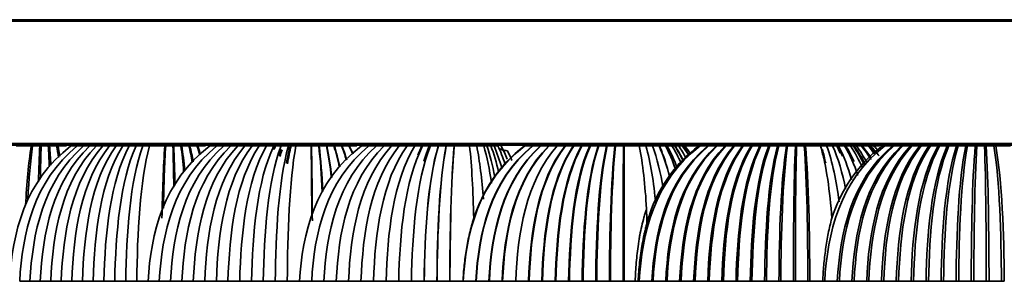
# Model space of a CAD drawing. Units: millimetres. Extents: x 0 to 4200, y 0 to 2970.
# Drawn here: x 2450 to 2572, y 2318 to 2351 of the extents above; entities that cross this region are included whole.
import ezdxf

# ---------------------------------------------------------------- set-up
doc = ezdxf.new("R2010")
doc.units = ezdxf.units.MM
doc.layers.add('1', color=7, linetype='Continuous', true_color=0xffffff)

msp = doc.modelspace()

# ---------------------------------------------------------------- linework, layer by layer
at = {"layer": '1', "color": 155, "linetype": 'Continuous', "lineweight": 35, "true_color": 0x4c7299}
for p, q in [((3148.64, 2350.56), (2438.21, 2350.56)), ((3148.82, 2350.36), (2438.03, 2350.36)), ((3148.82, 2335.26), (2438.03, 2335.26)), ((3148.64, 2335.06), (2438.21, 2335.06)), ((2512.94, 2334.96), (2512.94, 2335.06)), ((2560.03, 2335.06), (2560.02, 2334.96)), ((2465.99, 2318.21), (2466.08, 2318.21)), ((2484.74, 2318.21), (2484.81, 2318.21)), ((2504.4, 2318.21), (2504.45, 2318.21)), ((2526.31, 2318.21), (2526.79, 2318.21))]:
    msp.add_line(p, q, dxfattribs=at)
at = {"layer": '1', "color": 155, "linetype": 'Continuous', "lineweight": 18, "true_color": 0x4c7299}
for p, q in [((2452.74, 2335.06), (2452.74, 2334.96)), ((2460.59, 2334.96), (2460.59, 2335.06)), ((2466.17, 2334.96), (2466.17, 2335.06)), ((2468.96, 2335.06), (2468.96, 2334.96)), ((2476.65, 2334.96), (2476.65, 2335.06)), ((2477.85, 2334.96), (2477.85, 2335.06)), ((2483.95, 2334.96), (2483.95, 2335.06)), ((2486.77, 2335.06), (2486.77, 2334.96)), ((2494.05, 2334.96), (2494.05, 2335.06)), ((2496.64, 2334.96), (2496.64, 2335.06)), ((2503.24, 2334.96), (2503.24, 2335.06)), ((2506.07, 2335.06), (2506.07, 2334.96)), ((2516.88, 2334.96), (2516.89, 2335.06)), ((2523.94, 2334.96), (2523.94, 2335.06)), ((2526.77, 2335.06), (2526.77, 2334.96)), ((2533.13, 2334.96), (2533.12, 2335.06)), ((2538.59, 2334.96), (2538.59, 2335.06)), ((2546.08, 2334.96), (2546.08, 2335.06)), ((2548.89, 2335.06), (2548.89, 2334.96)), ((2554.74, 2334.96), (2554.73, 2335.06)), ((2561.43, 2334.96), (2561.43, 2335.06)), ((2569.31, 2334.96), (2569.31, 2335.06))]:
    msp.add_line(p, q, dxfattribs=at)
at = {"layer": '1', "color": 155, "linetype": 'Continuous', "lineweight": 35, "true_color": 0x4c7299}
for points, degree in [([(2448.95, 2318.21), (2449.3, 2324.15), (2450.81, 2330.57), (2456.55, 2334.96)], 3), ([(2451.64, 2334.96), (2451.03, 2334.96), (2450.41, 2334.96), (2449.79, 2334.96)], 3), ([(2450.21, 2318.21), (2450.53, 2324.15), (2451.95, 2330.57), (2457.33, 2334.96)], 3), ([(2450.93, 2327.59), (2451.08, 2330.33), (2451.3, 2332.87), (2451.64, 2334.96)], 3), ([(2451.22, 2328.42), (2451.35, 2330.84), (2451.54, 2333.08), (2451.81, 2334.96)], 3), ([(2451.48, 2318.21), (2451.78, 2324.15), (2453.1, 2330.57), (2458.11, 2334.96)], 3), ([(2451.81, 2334.96), (2451.73, 2334.96), (2451.64, 2334.96)], 2), ([(2452.7, 2334.96), (2452.26, 2334.96), (2451.81, 2334.96)], 2), ([(2452.53, 2330.52), (2452.57, 2332.14), (2452.63, 2333.64), (2452.7, 2334.96)], 3), ([(2452.87, 2334.96), (2452.78, 2334.96), (2452.7, 2334.96)], 2), ([(2452.75, 2318.21), (2453.03, 2324.15), (2454.26, 2330.57), (2458.9, 2334.96)], 3), ([(2452.76, 2330.86), (2452.79, 2332.35), (2452.82, 2333.73), (2452.87, 2334.96)], 3), ([(2453.74, 2334.96), (2453.3, 2334.96), (2452.87, 2334.96)], 2), ([(2453.86, 2332.38), (2453.83, 2333.3), (2453.79, 2334.16), (2453.74, 2334.96)], 3), ([(2453.91, 2334.96), (2453.83, 2334.96), (2453.74, 2334.96)], 2), ([(2454.06, 2332.58), (2454.02, 2333.42), (2453.97, 2334.22), (2453.91, 2334.96)], 3), ([(2454.78, 2334.96), (2454.35, 2334.96), (2453.91, 2334.96)], 2), ([(2454.04, 2318.21), (2454.3, 2324.15), (2455.42, 2330.57), (2459.7, 2334.96)], 3), ([(2455, 2333.51), (2454.93, 2334.02), (2454.86, 2334.5), (2454.78, 2334.96)], 3), ([(2454.95, 2334.96), (2454.87, 2334.96), (2454.78, 2334.96)], 2), ([(2455.17, 2333.67), (2455.1, 2334.12), (2455.03, 2334.55), (2454.95, 2334.96)], 3), ([(2455.82, 2334.96), (2455.39, 2334.96), (2454.95, 2334.96)], 2), ([(2455.34, 2318.21), (2455.57, 2324.15), (2456.6, 2330.57), (2460.5, 2334.96)], 3), ([(2455.99, 2334.96), (2455.9, 2334.96), (2455.82, 2334.96)], 2), ([(2457.33, 2334.96), (2456.94, 2334.96), (2456.55, 2334.96)], 2), ([(2456.64, 2318.21), (2456.86, 2324.15), (2457.78, 2330.57), (2461.31, 2334.96)], 3), ([(2458.11, 2334.96), (2457.72, 2334.96), (2457.33, 2334.96)], 2), ([(2457.96, 2318.21), (2458.15, 2324.15), (2458.98, 2330.57), (2462.12, 2334.96)], 3), ([(2458.9, 2334.96), (2458.51, 2334.96), (2458.11, 2334.96)], 2), ([(2459.7, 2334.96), (2459.3, 2334.96), (2458.9, 2334.96)], 2), ([(2459.29, 2318.21), (2459.45, 2324.15), (2460.18, 2330.57), (2462.94, 2334.96)], 3), ([(2460.5, 2334.96), (2460.1, 2334.96), (2459.7, 2334.96)], 2), ([(2461.3, 2334.96), (2460.9, 2334.96), (2460.5, 2334.96)], 2), ([(2460.62, 2318.21), (2460.76, 2324.15), (2461.39, 2330.57), (2463.76, 2334.96)], 3), ([(2462.12, 2334.96), (2461.71, 2334.96), (2461.31, 2334.96)], 2), ([(2461.96, 2318.21), (2462.08, 2324.15), (2462.61, 2330.57), (2464.59, 2334.96)], 3), ([(2462.94, 2334.96), (2462.53, 2334.96), (2462.12, 2334.96)], 2), ([(2463.76, 2334.96), (2463.35, 2334.96), (2462.94, 2334.96)], 2), ([(2463.32, 2318.21), (2463.42, 2324.15), (2463.84, 2330.57), (2465.43, 2334.96)], 3), ([(2464.59, 2334.96), (2464.18, 2334.96), (2463.76, 2334.96)], 2), ([(2465.43, 2334.96), (2465.01, 2334.96), (2464.59, 2334.96)], 2), ([(2464.68, 2318.21), (2464.76, 2324.15), (2465.07, 2330.57), (2466.27, 2334.96)], 3), ([(2466.39, 2334.96), (2465.91, 2334.96), (2465.43, 2334.96)], 2), ([(2466.08, 2318.21), (2466.43, 2324.15), (2467.95, 2330.57), (2473.72, 2334.96)], 3), ([(2468.15, 2334.96), (2467.52, 2334.96), (2466.9, 2334.96), (2466.27, 2334.96)], 3), ([(2467.47, 2318.21), (2467.79, 2324.15), (2469.2, 2330.57), (2474.58, 2334.96)], 3), ([(2467.8, 2326.01), (2467.86, 2329.34), (2467.96, 2332.47), (2468.15, 2334.96)], 3), ([(2467.98, 2327.27), (2468.04, 2330.12), (2468.12, 2332.79), (2468.26, 2334.96)], 3), ([(2468.26, 2334.96), (2468.2, 2334.96), (2468.15, 2334.96)], 2), ([(2469.15, 2334.96), (2468.7, 2334.96), (2468.26, 2334.96)], 2), ([(2468.86, 2318.21), (2469.16, 2324.15), (2470.47, 2330.57), (2475.44, 2334.96)], 3), ([(2469.26, 2329.84), (2469.23, 2331.72), (2469.2, 2333.46), (2469.15, 2334.96)], 3), ([(2469.26, 2334.96), (2469.2, 2334.96), (2469.15, 2334.96)], 2), ([(2469.4, 2330.06), (2469.37, 2331.85), (2469.32, 2333.52), (2469.26, 2334.96)], 3), ([(2470.14, 2334.96), (2469.7, 2334.96), (2469.26, 2334.96)], 2), ([(2470.48, 2331.8), (2470.39, 2332.93), (2470.28, 2334), (2470.14, 2334.96)], 3), ([(2470.25, 2334.96), (2470.2, 2334.96), (2470.14, 2334.96)], 2), ([(2470.6, 2331.94), (2470.51, 2333.02), (2470.39, 2334.04), (2470.25, 2334.96)], 3), ([(2471.13, 2334.96), (2470.69, 2334.96), (2470.25, 2334.96)], 2), ([(2470.26, 2318.21), (2470.53, 2324.15), (2471.74, 2330.57), (2476.3, 2334.96)], 3), ([(2471.55, 2332.9), (2471.43, 2333.63), (2471.29, 2334.32), (2471.13, 2334.96)], 3), ([(2471.24, 2334.96), (2471.19, 2334.96), (2471.13, 2334.96)], 2), ([(2471.66, 2333), (2471.54, 2333.69), (2471.4, 2334.35), (2471.24, 2334.96)], 3), ([(2472.12, 2334.96), (2471.68, 2334.96), (2471.24, 2334.96)], 2), ([(2471.67, 2318.21), (2471.92, 2324.15), (2473.02, 2330.57), (2477.17, 2334.96)], 3), ([(2472.48, 2333.8), (2472.37, 2334.2), (2472.25, 2334.59), (2472.12, 2334.96)], 3), ([(2472.22, 2334.96), (2472.17, 2334.96), (2472.12, 2334.96)], 2), ([(2472.58, 2333.88), (2472.47, 2334.25), (2472.35, 2334.61), (2472.22, 2334.96)], 3), ([(2473.1, 2334.96), (2472.66, 2334.96), (2472.22, 2334.96)], 2), ([(2473.09, 2318.21), (2473.32, 2324.15), (2474.3, 2330.57), (2478.05, 2334.96)], 3), ([(2473.2, 2334.96), (2473.15, 2334.96), (2473.1, 2334.96)], 2), ([(2474.57, 2334.96), (2474.15, 2334.96), (2473.72, 2334.96)], 2), ([(2474.52, 2318.21), (2474.72, 2324.15), (2475.6, 2330.57), (2478.93, 2334.96)], 3), ([(2475.44, 2334.96), (2475.01, 2334.96), (2474.58, 2334.96)], 2), ([(2476.3, 2334.96), (2475.87, 2334.96), (2475.44, 2334.96)], 2), ([(2475.96, 2318.21), (2476.13, 2324.15), (2476.9, 2330.57), (2479.82, 2334.96)], 3), ([(2477.17, 2334.96), (2476.74, 2334.96), (2476.3, 2334.96)], 2), ([(2478.05, 2334.96), (2477.61, 2334.96), (2477.17, 2334.96)], 2), ([(2477.41, 2318.21), (2477.56, 2324.15), (2478.22, 2330.57), (2480.72, 2334.96)], 3), ([(2478.93, 2334.96), (2478.49, 2334.96), (2478.05, 2334.96)], 2), ([(2478.86, 2318.21), (2478.99, 2324.15), (2479.54, 2330.57), (2481.62, 2334.96)], 3), ([(2479.82, 2334.96), (2479.38, 2334.96), (2478.93, 2334.96)], 2), ([(2480.72, 2334.96), (2480.27, 2334.96), (2479.82, 2334.96)], 2), ([(2480.33, 2318.21), (2480.43, 2324.15), (2480.86, 2330.57), (2482.52, 2334.96)], 3), ([(2481.62, 2334.96), (2481.17, 2334.96), (2480.72, 2334.96)], 2), ([(2481.54, 2334.53), (2481.6, 2334.68), (2481.67, 2334.82), (2481.73, 2334.96)], 3), ([(2482.52, 2334.96), (2482.07, 2334.96), (2481.62, 2334.96)], 2), ([(2481.63, 2334.49), (2481.7, 2334.65), (2481.77, 2334.81), (2481.84, 2334.96)], 3), ([(2481.8, 2318.21), (2481.88, 2324.15), (2482.2, 2330.57), (2483.43, 2334.96)], 3), ([(2483.43, 2334.96), (2482.98, 2334.96), (2482.52, 2334.96)], 2), ([(2483.2, 2332.83), (2483.33, 2333.58), (2483.48, 2334.29), (2483.65, 2334.96)], 3), ([(2483.29, 2318.21), (2483.34, 2324.15), (2483.55, 2330.57), (2484.35, 2334.96)], 3), ([(2483.3, 2332.73), (2483.44, 2333.52), (2483.59, 2334.26), (2483.76, 2334.96)], 3), ([(2484.41, 2334.96), (2483.92, 2334.96), (2483.43, 2334.96)], 2), ([(2486.24, 2334.96), (2485.61, 2334.96), (2484.98, 2334.96), (2484.35, 2334.96)], 3), ([(2484.81, 2318.21), (2485.16, 2324.15), (2486.68, 2330.57), (2492.45, 2334.96)], 3), ([(2486.32, 2326.01), (2486.31, 2329.34), (2486.28, 2332.47), (2486.24, 2334.96)], 3), ([(2486.28, 2334.96), (2486.26, 2334.96), (2486.24, 2334.96)], 2), ([(2486.39, 2325.71), (2486.38, 2329.15), (2486.34, 2332.4), (2486.28, 2334.96)], 3), ([(2487.18, 2334.96), (2486.73, 2334.96), (2486.28, 2334.96)], 2), ([(2486.31, 2318.21), (2486.63, 2324.15), (2488.04, 2330.57), (2493.37, 2334.96)], 3), ([(2487.62, 2329.23), (2487.52, 2331.34), (2487.38, 2333.3), (2487.18, 2334.96)], 3), ([(2487.23, 2334.96), (2487.2, 2334.96), (2487.18, 2334.96)], 2), ([(2487.68, 2329.31), (2487.57, 2331.39), (2487.43, 2333.32), (2487.23, 2334.96)], 3), ([(2488.12, 2334.96), (2487.67, 2334.96), (2487.23, 2334.96)], 2), ([(2487.82, 2318.21), (2488.12, 2324.15), (2489.41, 2330.57), (2494.31, 2334.96)], 3), ([(2488.75, 2331.02), (2488.58, 2332.45), (2488.38, 2333.78), (2488.12, 2334.96)], 3), ([(2488.16, 2334.96), (2488.14, 2334.96), (2488.12, 2334.96)], 2), ([(2488.8, 2331.1), (2488.63, 2332.5), (2488.42, 2333.8), (2488.16, 2334.96)], 3), ([(2489.05, 2334.96), (2488.61, 2334.96), (2488.16, 2334.96)], 2), ([(2489.72, 2332.33), (2489.53, 2333.27), (2489.31, 2334.15), (2489.05, 2334.96)], 3), ([(2489.1, 2334.96), (2489.07, 2334.96), (2489.05, 2334.96)], 2), ([(2489.77, 2332.37), (2489.58, 2333.29), (2489.35, 2334.16), (2489.1, 2334.96)], 3), ([(2489.98, 2334.96), (2489.54, 2334.96), (2489.1, 2334.96)], 2), ([(2489.34, 2318.21), (2489.61, 2324.15), (2490.78, 2330.57), (2495.25, 2334.96)], 3), ([(2490.61, 2333.2), (2490.42, 2333.82), (2490.21, 2334.41), (2489.98, 2334.96)], 3), ([(2490.02, 2334.96), (2490, 2334.96), (2489.98, 2334.96)], 2), ([(2490.65, 2333.23), (2490.46, 2333.84), (2490.25, 2334.42), (2490.02, 2334.96)], 3), ([(2490.9, 2334.96), (2490.46, 2334.96), (2490.02, 2334.96)], 2), ([(2490.87, 2318.21), (2491.11, 2324.15), (2492.17, 2330.57), (2496.19, 2334.96)], 3), ([(2491.38, 2333.95), (2491.23, 2334.3), (2491.07, 2334.63), (2490.9, 2334.96)], 3), ([(2490.95, 2334.96), (2490.93, 2334.96), (2490.9, 2334.96)], 2), ([(2491.42, 2333.97), (2491.27, 2334.31), (2491.11, 2334.64), (2490.95, 2334.96)], 3), ([(2491.82, 2334.96), (2491.38, 2334.96), (2490.95, 2334.96)], 2), ([(2491.87, 2334.96), (2491.84, 2334.96), (2491.82, 2334.96)], 2), ([(2492.4, 2318.21), (2492.62, 2324.15), (2493.56, 2330.57), (2497.14, 2334.96)], 3), ([(2493.37, 2334.96), (2492.91, 2334.96), (2492.45, 2334.96)], 2), ([(2494.31, 2334.96), (2493.84, 2334.96), (2493.37, 2334.96)], 2), ([(2493.95, 2318.21), (2494.14, 2324.15), (2494.96, 2330.57), (2498.1, 2334.96)], 3), ([(2495.25, 2334.96), (2494.78, 2334.96), (2494.31, 2334.96)], 2), ([(2496.19, 2334.96), (2495.72, 2334.96), (2495.25, 2334.96)], 2), ([(2495.5, 2318.21), (2495.67, 2324.15), (2496.37, 2330.57), (2499.06, 2334.96)], 3), ([(2497.14, 2334.96), (2496.67, 2334.96), (2496.19, 2334.96)], 2), ([(2497.07, 2318.21), (2497.2, 2324.15), (2497.79, 2330.57), (2500.02, 2334.96)], 3), ([(2498.1, 2334.96), (2497.62, 2334.96), (2497.14, 2334.96)], 2), ([(2499.06, 2334.96), (2498.58, 2334.96), (2498.1, 2334.96)], 2), ([(2498.64, 2318.21), (2498.75, 2324.15), (2499.21, 2330.57), (2500.99, 2334.96)], 3), ([(2500.02, 2334.96), (2499.54, 2334.96), (2499.06, 2334.96)], 2), ([(2499.41, 2333.83), (2499.57, 2334.22), (2499.75, 2334.6), (2499.94, 2334.96)], 3), ([(2500.99, 2334.96), (2500.51, 2334.96), (2500.02, 2334.96)], 2), ([(2500.17, 2333.08), (2500.37, 2333.74), (2500.6, 2334.37), (2500.85, 2334.96)], 3), ([(2500.21, 2318.21), (2500.29, 2324.15), (2500.64, 2330.57), (2501.96, 2334.96)], 3), ([(2500.22, 2318.21), (2500.3, 2324.15), (2500.65, 2330.57), (2501.97, 2334.96)], 3), ([(2500.22, 2333.04), (2500.42, 2333.72), (2500.64, 2334.36), (2500.89, 2334.96)], 3), ([(2501.96, 2334.96), (2501.48, 2334.96), (2500.99, 2334.96)], 2), ([(2501.79, 2318.21), (2501.84, 2324.15), (2502.07, 2330.57), (2502.94, 2334.96)], 3), ([(2501.81, 2318.21), (2501.86, 2324.15), (2502.09, 2330.57), (2502.95, 2334.96)], 3), ([(2501.97, 2334.96), (2501.97, 2334.96), (2501.96, 2334.96)], 2), ([(2502.94, 2334.96), (2502.45, 2334.96), (2501.97, 2334.96)], 2), ([(2502.95, 2334.96), (2502.94, 2334.96), (2502.94, 2334.96)], 2), ([(2503.92, 2334.96), (2503.44, 2334.96), (2502.95, 2334.96)], 2), ([(2503.38, 2318.21), (2503.4, 2324.15), (2503.51, 2330.57), (2503.92, 2334.96)], 3), ([(2503.4, 2318.21), (2503.43, 2324.15), (2503.53, 2330.57), (2503.94, 2334.96)], 3), ([(2503.94, 2334.96), (2503.93, 2334.96), (2503.92, 2334.96)], 2), ([(2505.83, 2334.96), (2505.2, 2334.96), (2504.57, 2334.96), (2503.94, 2334.96)], 3), ([(2505.04, 2318.21), (2505.38, 2324.15), (2506.9, 2330.57), (2512.64, 2334.96)], 3), ([(2506.71, 2334.96), (2506.26, 2334.96), (2505.81, 2334.96)], 2), ([(2506.35, 2326.01), (2506.26, 2329.34), (2506.1, 2332.47), (2505.83, 2334.96)], 3), ([(2506.35, 2326.01), (2507.45, 2329.34), (2509.35, 2332.47), (2512.61, 2334.96)], 3), ([(2506.61, 2318.21), (2506.93, 2324.15), (2508.32, 2330.57), (2513.61, 2334.96)], 3), ([(2506.65, 2318.21), (2506.97, 2324.15), (2508.36, 2330.57), (2513.64, 2334.96)], 3), ([(2507.53, 2328.37), (2507.35, 2330.81), (2507.09, 2333.07), (2506.71, 2334.96)], 3), ([(2507.58, 2334.96), (2507.14, 2334.96), (2506.71, 2334.96)], 2), ([(2508.54, 2330.35), (2508.3, 2332.03), (2507.99, 2333.59), (2507.58, 2334.96)], 3), ([(2508.45, 2334.96), (2508.02, 2334.96), (2507.58, 2334.96)], 2), ([(2508.94, 2331.13), (2508.68, 2332.52), (2508.37, 2333.81), (2507.98, 2334.96)], 3), ([(2508.22, 2318.21), (2508.52, 2324.15), (2509.78, 2330.57), (2514.61, 2334.96)], 3), ([(2508.27, 2318.21), (2508.56, 2324.15), (2509.83, 2330.57), (2514.64, 2334.96)], 3), ([(2509.42, 2331.74), (2509.15, 2332.89), (2508.84, 2333.98), (2508.45, 2334.96)], 3), ([(2509.32, 2334.96), (2508.89, 2334.96), (2508.45, 2334.96)], 2), ([(2509.82, 2332.14), (2509.55, 2333.15), (2509.23, 2334.09), (2508.85, 2334.96)], 3), ([(2510.2, 2332.76), (2509.94, 2333.54), (2509.65, 2334.28), (2509.32, 2334.96)], 3), ([(2510.49, 2333.31), (2510.26, 2333.88), (2510.01, 2334.44), (2509.73, 2334.96)], 3), ([(2509.85, 2318.21), (2510.11, 2324.15), (2511.25, 2330.57), (2515.61, 2334.96)], 3), ([(2509.9, 2318.21), (2510.16, 2324.15), (2511.31, 2330.57), (2515.65, 2334.96)], 3), ([(2511.54, 2318.21), (2511.77, 2324.15), (2512.79, 2330.57), (2516.66, 2334.96)], 3), ([(2512.64, 2334.96), (2512.63, 2334.96), (2512.62, 2334.96), (2512.61, 2334.96)], 3), ([(2513.61, 2334.96), (2513.13, 2334.96), (2512.64, 2334.96)], 2), ([(2513.11, 2318.21), (2513.32, 2324.15), (2514.22, 2330.57), (2517.63, 2334.96)], 3), ([(2513.19, 2318.21), (2513.39, 2324.15), (2514.28, 2330.57), (2517.67, 2334.96)], 3), ([(2513.64, 2334.96), (2513.62, 2334.96), (2513.61, 2334.96)], 2), ([(2514.61, 2334.96), (2514.12, 2334.96), (2513.64, 2334.96)], 2), ([(2514.64, 2334.96), (2514.62, 2334.96), (2514.61, 2334.96)], 2), ([(2515.61, 2334.96), (2515.12, 2334.96), (2514.64, 2334.96)], 2), ([(2514.76, 2318.21), (2514.94, 2324.15), (2515.71, 2330.57), (2518.65, 2334.96)], 3), ([(2514.84, 2318.21), (2515.02, 2324.15), (2515.78, 2330.57), (2518.7, 2334.96)], 3), ([(2515.65, 2334.96), (2515.63, 2334.96), (2515.61, 2334.96)], 2), ([(2516.62, 2334.96), (2516.13, 2334.96), (2515.65, 2334.96)], 2), ([(2516.41, 2318.21), (2516.56, 2324.15), (2517.21, 2330.57), (2519.67, 2334.96)], 3), ([(2516.5, 2318.21), (2516.65, 2324.15), (2517.29, 2330.57), (2519.72, 2334.96)], 3), ([(2516.66, 2334.96), (2516.64, 2334.96), (2516.62, 2334.96)], 2), ([(2517.63, 2334.96), (2517.14, 2334.96), (2516.66, 2334.96)], 2), ([(2517.67, 2334.96), (2517.65, 2334.96), (2517.63, 2334.96)], 2), ([(2518.65, 2334.96), (2518.16, 2334.96), (2517.67, 2334.96)], 2), ([(2518.07, 2318.21), (2518.19, 2324.15), (2518.71, 2330.57), (2520.69, 2334.96)], 3), ([(2518.17, 2318.21), (2518.29, 2324.15), (2518.8, 2330.57), (2520.76, 2334.96)], 3), ([(2518.7, 2334.96), (2518.67, 2334.96), (2518.65, 2334.96)], 2), ([(2519.67, 2334.96), (2519.18, 2334.96), (2518.7, 2334.96)], 2), ([(2519.72, 2334.96), (2519.7, 2334.96), (2519.67, 2334.96)], 2), ([(2520.69, 2334.96), (2520.21, 2334.96), (2519.72, 2334.96)], 2), ([(2519.74, 2318.21), (2519.83, 2324.15), (2520.23, 2330.57), (2521.73, 2334.96)], 3), ([(2519.85, 2318.21), (2519.94, 2324.15), (2520.32, 2330.57), (2521.79, 2334.96)], 3), ([(2520.76, 2334.96), (2520.72, 2334.96), (2520.69, 2334.96)], 2), ([(2521.73, 2334.96), (2521.24, 2334.96), (2520.76, 2334.96)], 2), ([(2521.42, 2318.21), (2521.48, 2324.15), (2521.75, 2330.57), (2522.76, 2334.96)], 3), ([(2521.54, 2318.21), (2521.59, 2324.15), (2521.85, 2330.57), (2522.83, 2334.96)], 3), ([(2521.79, 2334.96), (2521.76, 2334.96), (2521.73, 2334.96)], 2), ([(2522.76, 2334.96), (2522.28, 2334.96), (2521.79, 2334.96)], 2), ([(2522.83, 2334.96), (2522.8, 2334.96), (2522.76, 2334.96)], 2), ([(2523.8, 2334.96), (2523.32, 2334.96), (2522.83, 2334.96)], 2), ([(2523.11, 2318.21), (2523.14, 2324.15), (2523.28, 2330.57), (2523.8, 2334.96)], 3), ([(2523.23, 2318.21), (2523.26, 2324.15), (2523.39, 2330.57), (2523.88, 2334.96)], 3), ([(2523.88, 2334.96), (2523.84, 2334.96), (2523.8, 2334.96)], 2), ([(2524.85, 2334.96), (2524.36, 2334.96), (2523.88, 2334.96)], 2), ([(2524.8, 2318.21), (2524.8, 2324.15), (2524.81, 2330.57), (2524.85, 2334.96)], 3), ([(2524.93, 2334.96), (2524.89, 2334.96), (2524.85, 2334.96)], 2), ([(2524.93, 2318.21), (2524.93, 2324.15), (2524.93, 2330.57), (2524.93, 2334.96)], 3), ([(2526.81, 2334.96), (2526.19, 2334.96), (2525.56, 2334.96), (2524.93, 2334.96)], 3), ([(2527.63, 2334.96), (2527.18, 2334.96), (2526.74, 2334.96)], 2), ([(2526.79, 2318.21), (2527.14, 2324.15), (2528.63, 2330.57), (2534.32, 2334.96)], 3), ([(2527.71, 2327.16), (2527.53, 2330.06), (2527.25, 2332.76), (2526.81, 2334.96)], 3), ([(2528.85, 2327.75), (2528.6, 2330.43), (2528.22, 2332.91), (2527.63, 2334.96)], 3), ([(2528.44, 2334.96), (2528.03, 2334.96), (2527.63, 2334.96)], 2), ([(2528.32, 2327.19), (2529.46, 2330.07), (2531.28, 2332.77), (2534.15, 2334.96)], 3), ([(2528.36, 2318.21), (2528.68, 2324.15), (2530.05, 2330.57), (2535.29, 2334.96)], 3), ([(2529.75, 2329.71), (2529.44, 2331.63), (2529.01, 2333.42), (2528.44, 2334.96)], 3), ([(2529.25, 2334.96), (2528.84, 2334.96), (2528.44, 2334.96)], 2), ([(2528.51, 2318.21), (2528.82, 2324.15), (2530.19, 2330.57), (2535.38, 2334.96)], 3), ([(2530.55, 2331.11), (2530.21, 2332.5), (2529.78, 2333.8), (2529.25, 2334.96)], 3), ([(2530.05, 2334.96), (2529.65, 2334.96), (2529.25, 2334.96)], 2), ([(2530.57, 2331.15), (2530.23, 2332.53), (2529.8, 2333.81), (2529.27, 2334.96)], 3), ([(2529.64, 2334.21), (2529.53, 2334.46), (2529.42, 2334.72), (2529.31, 2334.96)], 3), ([(2531.27, 2332.13), (2530.93, 2333.14), (2530.52, 2334.09), (2530.05, 2334.96)], 3), ([(2530.85, 2334.96), (2530.45, 2334.96), (2530.05, 2334.96)], 2), ([(2530.08, 2318.21), (2530.36, 2324.15), (2531.61, 2330.57), (2536.35, 2334.96)], 3), ([(2531.14, 2333.03), (2530.86, 2333.71), (2530.56, 2334.36), (2530.22, 2334.96)], 3), ([(2530.24, 2318.21), (2530.52, 2324.15), (2531.75, 2330.57), (2536.45, 2334.96)], 3), ([(2531.47, 2332.32), (2531.12, 2333.26), (2530.72, 2334.14), (2530.26, 2334.96)], 3), ([(2531.97, 2332.82), (2531.64, 2333.58), (2531.27, 2334.29), (2530.85, 2334.96)], 3), ([(2531.64, 2334.96), (2531.24, 2334.96), (2530.85, 2334.96)], 2), ([(2532.23, 2333.09), (2531.91, 2333.75), (2531.56, 2334.37), (2531.17, 2334.96)], 3), ([(2532.28, 2333.1), (2531.96, 2333.76), (2531.61, 2334.38), (2531.21, 2334.96)], 3), ([(2532.6, 2333.44), (2532.3, 2333.97), (2531.99, 2334.48), (2531.64, 2334.96)], 3), ([(2532.43, 2334.96), (2532.04, 2334.96), (2531.64, 2334.96)], 2), ([(2531.8, 2318.21), (2532.06, 2324.15), (2533.17, 2330.57), (2537.41, 2334.96)], 3), ([(2531.97, 2318.21), (2532.22, 2324.15), (2533.32, 2330.57), (2537.52, 2334.96)], 3), ([(2532.94, 2333.78), (2532.68, 2334.19), (2532.41, 2334.58), (2532.12, 2334.96)], 3), ([(2532.98, 2333.8), (2532.73, 2334.2), (2532.46, 2334.59), (2532.17, 2334.96)], 3), ([(2533.15, 2333.98), (2532.92, 2334.32), (2532.68, 2334.64), (2532.43, 2334.96)], 3), ([(2533.22, 2334.96), (2532.82, 2334.96), (2532.43, 2334.96)], 2), ([(2534, 2334.96), (2533.61, 2334.96), (2533.22, 2334.96)], 2), ([(2533.53, 2318.21), (2533.76, 2324.15), (2534.74, 2330.57), (2538.48, 2334.96)], 3), ([(2533.71, 2318.21), (2533.93, 2324.15), (2534.9, 2330.57), (2538.59, 2334.96)], 3), ([(2534.32, 2334.96), (2534.26, 2334.96), (2534.21, 2334.96), (2534.15, 2334.96)], 3), ([(2535.29, 2334.96), (2534.8, 2334.96), (2534.32, 2334.96)], 2), ([(2535.27, 2318.21), (2535.47, 2324.15), (2536.32, 2330.57), (2539.56, 2334.96)], 3), ([(2535.38, 2334.96), (2535.34, 2334.96), (2535.29, 2334.96)], 2), ([(2536.35, 2334.96), (2535.87, 2334.96), (2535.38, 2334.96)], 2), ([(2535.46, 2318.21), (2535.65, 2324.15), (2536.49, 2330.57), (2539.67, 2334.96)], 3), ([(2536.45, 2334.96), (2536.4, 2334.96), (2536.35, 2334.96)], 2), ([(2537.41, 2334.96), (2536.93, 2334.96), (2536.45, 2334.96)], 2), ([(2537.02, 2318.21), (2537.18, 2324.15), (2537.9, 2330.57), (2540.64, 2334.96)], 3), ([(2537.21, 2318.21), (2537.37, 2324.15), (2538.08, 2330.57), (2540.76, 2334.96)], 3), ([(2537.52, 2334.96), (2537.47, 2334.96), (2537.41, 2334.96)], 2), ([(2538.48, 2334.96), (2538, 2334.96), (2537.52, 2334.96)], 2), ([(2538.59, 2334.96), (2538.54, 2334.96), (2538.48, 2334.96)], 2), ([(2539.56, 2334.96), (2539.08, 2334.96), (2538.59, 2334.96)], 2), ([(2538.77, 2318.21), (2538.91, 2324.15), (2539.49, 2330.57), (2541.72, 2334.96)], 3), ([(2538.97, 2318.21), (2539.1, 2324.15), (2539.68, 2330.57), (2541.85, 2334.96)], 3), ([(2539.67, 2334.96), (2539.62, 2334.96), (2539.56, 2334.96)], 2), ([(2540.64, 2334.96), (2540.16, 2334.96), (2539.67, 2334.96)], 2), ([(2540.53, 2318.21), (2540.64, 2324.15), (2541.09, 2330.57), (2542.81, 2334.96)], 3), ([(2540.76, 2334.96), (2540.7, 2334.96), (2540.64, 2334.96)], 2), ([(2540.74, 2318.21), (2540.84, 2324.15), (2541.28, 2330.57), (2542.94, 2334.96)], 3), ([(2541.72, 2334.96), (2541.24, 2334.96), (2540.76, 2334.96)], 2), ([(2541.85, 2334.96), (2541.78, 2334.96), (2541.72, 2334.96)], 2), ([(2542.81, 2334.96), (2542.33, 2334.96), (2541.85, 2334.96)], 2), ([(2542.3, 2318.21), (2542.38, 2324.15), (2542.69, 2330.57), (2543.9, 2334.96)], 3), ([(2542.52, 2318.21), (2542.59, 2324.15), (2542.89, 2330.57), (2544.04, 2334.96)], 3), ([(2542.94, 2334.96), (2542.88, 2334.96), (2542.81, 2334.96)], 2), ([(2543.9, 2334.96), (2543.42, 2334.96), (2542.94, 2334.96)], 2), ([(2544.04, 2334.96), (2543.97, 2334.96), (2543.9, 2334.96)], 2), ([(2545, 2334.96), (2544.52, 2334.96), (2544.04, 2334.96)], 2), ([(2544.08, 2318.21), (2544.12, 2324.15), (2544.3, 2330.57), (2545, 2334.96)], 3), ([(2544.3, 2318.21), (2544.34, 2324.15), (2544.51, 2330.57), (2545.14, 2334.96)], 3), ([(2545.14, 2334.96), (2545.07, 2334.96), (2545, 2334.96)], 2), ([(2546.1, 2334.96), (2545.62, 2334.96), (2545.14, 2334.96)], 2), ([(2545.86, 2318.21), (2545.87, 2324.15), (2545.92, 2330.57), (2546.1, 2334.96)], 3), ([(2546.1, 2318.21), (2546.1, 2324.15), (2546.13, 2330.57), (2546.25, 2334.96)], 3), ([(2546.25, 2334.96), (2546.17, 2334.96), (2546.1, 2334.96)], 2), ([(2547.21, 2334.96), (2546.73, 2334.96), (2546.25, 2334.96)], 2), ([(2547.65, 2318.21), (2547.63, 2324.15), (2547.54, 2330.57), (2547.21, 2334.96)], 3), ([(2547.36, 2334.96), (2547.28, 2334.96), (2547.21, 2334.96)], 2), ([(2547.89, 2318.21), (2547.87, 2324.15), (2547.76, 2330.57), (2547.36, 2334.96)], 3), ([(2549.23, 2334.96), (2548.6, 2334.96), (2547.98, 2334.96), (2547.36, 2334.96)], 3), ([(2549.97, 2334.96), (2549.53, 2334.96), (2549.08, 2334.96)], 2), ([(2549.62, 2333.37), (2549.49, 2333.92), (2549.36, 2334.46), (2549.21, 2334.96)], 3), ([(2550.61, 2326.01), (2550.37, 2329.34), (2549.95, 2332.47), (2549.23, 2334.96)], 3), ([(2549.73, 2318.21), (2550.07, 2324.15), (2551.55, 2330.57), (2557.15, 2334.96)], 3), ([(2551.51, 2328.04), (2551.19, 2330.6), (2550.7, 2332.99), (2549.97, 2334.96)], 3), ([(2550.71, 2334.96), (2550.34, 2334.96), (2549.97, 2334.96)], 2), ([(2550.61, 2326.01), (2551.71, 2329.34), (2553.6, 2332.47), (2556.85, 2334.96)], 3), ([(2552.31, 2329.6), (2551.93, 2331.57), (2551.41, 2333.39), (2550.71, 2334.96)], 3), ([(2551.45, 2334.96), (2551.08, 2334.96), (2550.71, 2334.96)], 2), ([(2551.63, 2334.07), (2551.5, 2334.37), (2551.36, 2334.67), (2551.22, 2334.96)], 3), ([(2551.29, 2318.21), (2551.6, 2324.15), (2552.96, 2330.57), (2558.11, 2334.96)], 3), ([(2551.91, 2333.68), (2551.73, 2334.12), (2551.54, 2334.55), (2551.32, 2334.96)], 3), ([(2553.04, 2330.78), (2552.62, 2332.3), (2552.1, 2333.71), (2551.45, 2334.96)], 3), ([(2552.18, 2334.96), (2551.81, 2334.96), (2551.45, 2334.96)], 2), ([(2551.55, 2318.21), (2551.85, 2324.15), (2553.19, 2330.57), (2558.27, 2334.96)], 3), ([(2553.84, 2331.3), (2553.39, 2332.62), (2552.85, 2333.86), (2552.18, 2334.96)], 3), ([(2552.91, 2334.96), (2552.54, 2334.96), (2552.18, 2334.96)], 2), ([(2552.51, 2334.48), (2552.42, 2334.64), (2552.32, 2334.8), (2552.23, 2334.96)], 3), ([(2553.36, 2333.03), (2553.05, 2333.71), (2552.71, 2334.36), (2552.34, 2334.96)], 3), ([(2554.39, 2332.25), (2553.97, 2333.21), (2553.48, 2334.12), (2552.91, 2334.96)], 3), ([(2553.63, 2334.96), (2553.27, 2334.96), (2552.91, 2334.96)], 2), ([(2553.1, 2318.21), (2553.38, 2324.15), (2554.6, 2330.57), (2559.23, 2334.96)], 3), ([(2554.66, 2332.55), (2554.25, 2333.41), (2553.78, 2334.21), (2553.24, 2334.96)], 3), ([(2554.74, 2332.67), (2554.33, 2333.48), (2553.88, 2334.25), (2553.36, 2334.96)], 3), ([(2553.37, 2318.21), (2553.64, 2324.15), (2554.84, 2330.57), (2559.4, 2334.96)], 3), ([(2554.91, 2332.97), (2554.53, 2333.67), (2554.11, 2334.34), (2553.63, 2334.96)], 3), ([(2554.36, 2334.96), (2554, 2334.96), (2553.63, 2334.96)], 2), ([(2555.47, 2333.26), (2555.1, 2333.86), (2554.7, 2334.42), (2554.26, 2334.96)], 3), ([(2555.43, 2333.5), (2555.1, 2334.01), (2554.75, 2334.5), (2554.36, 2334.96)], 3), ([(2555.08, 2334.96), (2554.72, 2334.96), (2554.36, 2334.96)], 2), ([(2554.92, 2318.21), (2555.17, 2324.15), (2556.25, 2330.57), (2560.35, 2334.96)], 3), ([(2555.9, 2333.98), (2555.64, 2334.32), (2555.36, 2334.64), (2555.08, 2334.96)], 3), ([(2555.79, 2334.96), (2555.43, 2334.96), (2555.08, 2334.96)], 2), ([(2555.19, 2318.21), (2555.44, 2324.15), (2556.5, 2330.57), (2560.52, 2334.96)], 3), ([(2556.02, 2334.11), (2555.78, 2334.4), (2555.54, 2334.69), (2555.28, 2334.96)], 3), ([(2556.47, 2333.71), (2556.14, 2334.14), (2555.78, 2334.56), (2555.4, 2334.96)], 3), ([(2556.2, 2334.53), (2556.07, 2334.68), (2555.93, 2334.82), (2555.79, 2334.96)], 3), ([(2556.5, 2334.96), (2556.15, 2334.96), (2555.79, 2334.96)], 2), ([(2556.74, 2318.21), (2556.96, 2324.15), (2557.9, 2330.57), (2561.48, 2334.96)], 3), ([(2557.15, 2334.96), (2557.05, 2334.96), (2556.95, 2334.96), (2556.85, 2334.96)], 3), ([(2557.03, 2318.21), (2557.24, 2324.15), (2558.16, 2330.57), (2561.66, 2334.96)], 3), ([(2558.11, 2334.96), (2557.63, 2334.96), (2557.15, 2334.96)], 2), ([(2558.27, 2334.96), (2558.19, 2334.96), (2558.11, 2334.96)], 2), ([(2559.23, 2334.96), (2558.75, 2334.96), (2558.27, 2334.96)], 2), ([(2558.58, 2318.21), (2558.76, 2324.15), (2559.56, 2330.57), (2562.61, 2334.96)], 3), ([(2558.87, 2318.21), (2559.05, 2324.15), (2559.83, 2330.57), (2562.79, 2334.96)], 3), ([(2559.4, 2334.96), (2559.31, 2334.96), (2559.23, 2334.96)], 2), ([(2560.35, 2334.96), (2559.88, 2334.96), (2559.4, 2334.96)], 2), ([(2560.52, 2334.96), (2560.44, 2334.96), (2560.35, 2334.96)], 2), ([(2560.41, 2318.21), (2560.57, 2324.15), (2561.23, 2330.57), (2563.75, 2334.96)], 3), ([(2561.48, 2334.96), (2561, 2334.96), (2560.52, 2334.96)], 2), ([(2560.71, 2318.21), (2560.86, 2324.15), (2561.5, 2330.57), (2563.94, 2334.96)], 3), ([(2561.66, 2334.96), (2561.57, 2334.96), (2561.48, 2334.96)], 2), ([(2562.61, 2334.96), (2562.14, 2334.96), (2561.66, 2334.96)], 2), ([(2562.26, 2318.21), (2562.38, 2324.15), (2562.9, 2330.57), (2564.89, 2334.96)], 3), ([(2562.57, 2318.21), (2562.68, 2324.15), (2563.18, 2330.57), (2565.08, 2334.96)], 3), ([(2562.79, 2334.96), (2562.7, 2334.96), (2562.61, 2334.96)], 2), ([(2563.75, 2334.96), (2563.27, 2334.96), (2562.79, 2334.96)], 2), ([(2563.94, 2334.96), (2563.84, 2334.96), (2563.75, 2334.96)], 2), ([(2564.89, 2334.96), (2564.41, 2334.96), (2563.94, 2334.96)], 2), ([(2564.11, 2318.21), (2564.2, 2324.15), (2564.58, 2330.57), (2566.03, 2334.96)], 3), ([(2564.43, 2318.21), (2564.51, 2324.15), (2564.87, 2330.57), (2566.23, 2334.96)], 3), ([(2565.08, 2334.96), (2564.99, 2334.96), (2564.89, 2334.96)], 2), ([(2566.03, 2334.96), (2565.56, 2334.96), (2565.08, 2334.96)], 2), ([(2565.97, 2318.21), (2566.03, 2324.15), (2566.27, 2330.57), (2567.18, 2334.96)], 3), ([(2566.23, 2334.96), (2566.13, 2334.96), (2566.03, 2334.96)], 2), ([(2567.18, 2334.96), (2566.71, 2334.96), (2566.23, 2334.96)], 2), ([(2566.3, 2318.21), (2566.34, 2324.15), (2566.56, 2330.57), (2567.38, 2334.96)], 3), ([(2567.38, 2334.96), (2567.28, 2334.96), (2567.18, 2334.96)], 2), ([(2568.34, 2334.96), (2567.86, 2334.96), (2567.38, 2334.96)], 2), ([(2567.84, 2318.21), (2567.86, 2324.15), (2567.96, 2330.57), (2568.34, 2334.96)], 3), ([(2568.17, 2318.21), (2568.19, 2324.15), (2568.26, 2330.57), (2568.54, 2334.96)], 3), ([(2568.54, 2334.96), (2568.44, 2334.96), (2568.34, 2334.96)], 2), ([(2569.49, 2334.96), (2569.02, 2334.96), (2568.54, 2334.96)], 2), ([(2569.71, 2318.21), (2569.7, 2324.15), (2569.65, 2330.57), (2569.49, 2334.96)], 3), ([(2569.7, 2334.96), (2569.6, 2334.96), (2569.49, 2334.96)], 2), ([(2570.05, 2318.21), (2570.03, 2324.15), (2569.96, 2330.57), (2569.7, 2334.96)], 3), ([(2570.65, 2334.96), (2570.18, 2334.96), (2569.7, 2334.96)], 2), ([(2571.59, 2318.21), (2571.54, 2324.15), (2571.36, 2330.57), (2570.65, 2334.96)], 3), ([(2570.87, 2334.96), (2570.76, 2334.96), (2570.65, 2334.96)], 2), ([(2571.93, 2318.21), (2571.89, 2324.15), (2571.67, 2330.57), (2570.87, 2334.96)], 3), ([(2572.71, 2334.96), (2572.1, 2334.96), (2571.48, 2334.96), (2570.87, 2334.96)], 3), ([(2482.29, 2333.72), (2482.37, 2333.99), (2482.46, 2334.26), (2482.54, 2334.52)], 3), ([(2482.39, 2333.64), (2482.47, 2333.92), (2482.55, 2334.2), (2482.64, 2334.47)], 3), ([(2511.07, 2333.17), (2510.89, 2333.58), (2510.71, 2333.98), (2510.51, 2334.36)], 3), ([(2549.85, 2332.8), (2549.73, 2333.4), (2549.59, 2333.97), (2549.44, 2334.52)], 3), ([(2527.75, 2325.23), (2527.74, 2325.88), (2527.72, 2326.52), (2527.71, 2327.16)], 3), ([(2450.21, 2318.21), (2450.84, 2318.21), (2451.48, 2318.21)], 2), ([(2451.48, 2318.21), (2452.12, 2318.21), (2452.75, 2318.21)], 2), ([(2452.75, 2318.21), (2453.4, 2318.21), (2454.04, 2318.21)], 2), ([(2454.04, 2318.21), (2454.69, 2318.21), (2455.34, 2318.21)], 2), ([(2455.34, 2318.21), (2455.99, 2318.21), (2456.64, 2318.21)], 2), ([(2456.64, 2318.21), (2457.3, 2318.21), (2457.96, 2318.21)], 2), ([(2457.96, 2318.21), (2458.62, 2318.21), (2459.28, 2318.21)], 2), ([(2459.29, 2318.21), (2459.95, 2318.21), (2460.62, 2318.21)], 2), ([(2460.62, 2318.21), (2461.29, 2318.21), (2461.96, 2318.21)], 2), ([(2461.96, 2318.21), (2462.64, 2318.21), (2463.32, 2318.21)], 2), ([(2463.32, 2318.21), (2464.1, 2318.21), (2464.88, 2318.21)], 2), ([(2466.08, 2318.21), (2466.77, 2318.21), (2467.46, 2318.21)], 2), ([(2467.47, 2318.21), (2468.16, 2318.21), (2468.86, 2318.21)], 2), ([(2468.86, 2318.21), (2469.56, 2318.21), (2470.26, 2318.21)], 2), ([(2470.26, 2318.21), (2470.96, 2318.21), (2471.67, 2318.21)], 2), ([(2471.67, 2318.21), (2472.38, 2318.21), (2473.09, 2318.21)], 2), ([(2473.09, 2318.21), (2473.8, 2318.21), (2474.52, 2318.21)], 2), ([(2474.52, 2318.21), (2475.24, 2318.21), (2475.96, 2318.21)], 2), ([(2475.96, 2318.21), (2476.68, 2318.21), (2477.41, 2318.21)], 2), ([(2477.41, 2318.21), (2478.13, 2318.21), (2478.86, 2318.21)], 2), ([(2478.86, 2318.21), (2479.6, 2318.21), (2480.33, 2318.21)], 2), ([(2480.33, 2318.21), (2481.07, 2318.21), (2481.8, 2318.21)], 2), ([(2481.8, 2318.21), (2482.59, 2318.21), (2483.37, 2318.21)], 2), ([(2484.81, 2318.21), (2485.56, 2318.21), (2486.31, 2318.21)], 2), ([(2486.31, 2318.21), (2487.06, 2318.21), (2487.82, 2318.21)], 2), ([(2487.82, 2318.21), (2488.58, 2318.21), (2489.34, 2318.21)], 2), ([(2489.34, 2318.21), (2490.1, 2318.21), (2490.87, 2318.21)], 2), ([(2490.87, 2318.21), (2491.64, 2318.21), (2492.4, 2318.21)], 2), ([(2492.4, 2318.21), (2493.18, 2318.21), (2493.95, 2318.21)], 2), ([(2493.95, 2318.21), (2494.73, 2318.21), (2495.5, 2318.21)], 2), ([(2495.5, 2318.21), (2496.29, 2318.21), (2497.07, 2318.21)], 2), ([(2497.07, 2318.21), (2497.85, 2318.21), (2498.64, 2318.21)], 2), ([(2498.64, 2318.21), (2499.42, 2318.21), (2500.21, 2318.21)], 2), ([(2500.21, 2318.21), (2500.21, 2318.21), (2500.22, 2318.21)], 2), ([(2500.22, 2318.21), (2501, 2318.21), (2501.79, 2318.21)], 2), ([(2501.79, 2318.21), (2501.8, 2318.21), (2501.81, 2318.21)], 2), ([(2501.81, 2318.21), (2502.59, 2318.21), (2503.38, 2318.21)], 2), ([(2503.38, 2318.21), (2503.39, 2318.21), (2503.4, 2318.21)], 2), ([(2505.04, 2318.21), (2505.82, 2318.21), (2506.61, 2318.21)], 2), ([(2506.61, 2318.21), (2506.63, 2318.21), (2506.65, 2318.21)], 2), ([(2506.65, 2318.21), (2507.44, 2318.21), (2508.22, 2318.21)], 2), ([(2508.22, 2318.21), (2508.25, 2318.21), (2508.27, 2318.21)], 2), ([(2508.27, 2318.21), (2509.06, 2318.21), (2509.85, 2318.21)], 2), ([(2509.85, 2318.21), (2509.87, 2318.21), (2509.9, 2318.21)], 2), ([(2509.9, 2318.21), (2510.69, 2318.21), (2511.48, 2318.21)], 2), ([(2511.48, 2318.21), (2511.51, 2318.21), (2511.54, 2318.21)], 2), ([(2511.54, 2318.21), (2512.33, 2318.21), (2513.11, 2318.21)], 2), ([(2513.11, 2318.21), (2513.15, 2318.21), (2513.19, 2318.21)], 2), ([(2513.19, 2318.21), (2513.97, 2318.21), (2514.76, 2318.21)], 2), ([(2514.76, 2318.21), (2514.8, 2318.21), (2514.84, 2318.21)], 2), ([(2514.84, 2318.21), (2515.63, 2318.21), (2516.41, 2318.21)], 2), ([(2516.41, 2318.21), (2516.46, 2318.21), (2516.5, 2318.21)], 2), ([(2516.5, 2318.21), (2517.29, 2318.21), (2518.07, 2318.21)], 2), ([(2518.07, 2318.21), (2518.12, 2318.21), (2518.17, 2318.21)], 2), ([(2518.17, 2318.21), (2518.96, 2318.21), (2519.74, 2318.21)], 2), ([(2519.74, 2318.21), (2519.8, 2318.21), (2519.85, 2318.21)], 2), ([(2519.85, 2318.21), (2520.64, 2318.21), (2521.42, 2318.21)], 2), ([(2521.42, 2318.21), (2521.48, 2318.21), (2521.54, 2318.21)], 2), ([(2521.54, 2318.21), (2522.32, 2318.21), (2523.11, 2318.21)], 2), ([(2523.11, 2318.21), (2523.17, 2318.21), (2523.23, 2318.21)], 2), ([(2523.23, 2318.21), (2524.01, 2318.21), (2524.8, 2318.21)], 2), ([(2524.8, 2318.21), (2524.86, 2318.21), (2524.93, 2318.21)], 2), ([(2526.31, 2318.21), (2525.85, 2318.21), (2525.39, 2318.21), (2524.93, 2318.21)], 3), ([(2525.94, 2318.21), (2526.02, 2318.21), (2526.11, 2318.21)], 2), ([(2526.79, 2318.21), (2526.75, 2318.21), (2526.71, 2318.21), (2526.67, 2318.21)], 3), ([(2526.79, 2318.21), (2527.58, 2318.21), (2528.36, 2318.21)], 2), ([(2528.36, 2318.21), (2528.44, 2318.21), (2528.51, 2318.21)], 2), ([(2528.51, 2318.21), (2529.29, 2318.21), (2530.08, 2318.21)], 2), ([(2530.08, 2318.21), (2530.16, 2318.21), (2530.24, 2318.21)], 2), ([(2530.24, 2318.21), (2531.02, 2318.21), (2531.8, 2318.21)], 2), ([(2531.8, 2318.21), (2531.88, 2318.21), (2531.97, 2318.21)], 2), ([(2531.97, 2318.21), (2532.75, 2318.21), (2533.53, 2318.21)], 2), ([(2533.53, 2318.21), (2533.62, 2318.21), (2533.71, 2318.21)], 2), ([(2533.71, 2318.21), (2534.49, 2318.21), (2535.27, 2318.21)], 2), ([(2535.27, 2318.21), (2535.36, 2318.21), (2535.46, 2318.21)], 2), ([(2535.46, 2318.21), (2536.24, 2318.21), (2537.02, 2318.21)], 2), ([(2537.02, 2318.21), (2537.11, 2318.21), (2537.21, 2318.21)], 2), ([(2537.21, 2318.21), (2537.99, 2318.21), (2538.77, 2318.21)], 2), ([(2538.77, 2318.21), (2538.87, 2318.21), (2538.97, 2318.21)], 2), ([(2538.97, 2318.21), (2539.75, 2318.21), (2540.53, 2318.21)], 2), ([(2540.53, 2318.21), (2540.64, 2318.21), (2540.74, 2318.21)], 2), ([(2540.74, 2318.21), (2541.52, 2318.21), (2542.3, 2318.21)], 2), ([(2542.3, 2318.21), (2542.41, 2318.21), (2542.52, 2318.21)], 2), ([(2542.52, 2318.21), (2543.3, 2318.21), (2544.08, 2318.21)], 2), ([(2544.08, 2318.21), (2544.19, 2318.21), (2544.3, 2318.21)], 2), ([(2544.3, 2318.21), (2545.08, 2318.21), (2545.86, 2318.21)], 2), ([(2545.86, 2318.21), (2545.98, 2318.21), (2546.1, 2318.21)], 2), ([(2546.1, 2318.21), (2546.87, 2318.21), (2547.65, 2318.21)], 2), ([(2547.65, 2318.21), (2547.77, 2318.21), (2547.89, 2318.21)], 2), ([(2549.73, 2318.21), (2550.51, 2318.21), (2551.29, 2318.21)], 2), ([(2551.29, 2318.21), (2551.42, 2318.21), (2551.55, 2318.21)], 2), ([(2551.55, 2318.21), (2552.32, 2318.21), (2553.1, 2318.21)], 2), ([(2553.1, 2318.21), (2553.23, 2318.21), (2553.37, 2318.21)], 2), ([(2553.37, 2318.21), (2554.14, 2318.21), (2554.92, 2318.21)], 2), ([(2554.92, 2318.21), (2555.06, 2318.21), (2555.19, 2318.21)], 2), ([(2555.19, 2318.21), (2555.97, 2318.21), (2556.74, 2318.21)], 2), ([(2556.74, 2318.21), (2556.89, 2318.21), (2557.03, 2318.21)], 2), ([(2557.03, 2318.21), (2557.8, 2318.21), (2558.58, 2318.21)], 2), ([(2558.58, 2318.21), (2558.72, 2318.21), (2558.87, 2318.21)], 2), ([(2558.87, 2318.21), (2559.64, 2318.21), (2560.41, 2318.21)], 2), ([(2560.41, 2318.21), (2560.56, 2318.21), (2560.71, 2318.21)], 2), ([(2560.71, 2318.21), (2561.49, 2318.21), (2562.26, 2318.21)], 2), ([(2562.26, 2318.21), (2562.41, 2318.21), (2562.57, 2318.21)], 2), ([(2562.57, 2318.21), (2563.34, 2318.21), (2564.11, 2318.21)], 2), ([(2564.11, 2318.21), (2564.27, 2318.21), (2564.43, 2318.21)], 2), ([(2564.43, 2318.21), (2565.2, 2318.21), (2565.97, 2318.21)], 2), ([(2565.97, 2318.21), (2566.13, 2318.21), (2566.3, 2318.21)], 2), ([(2566.3, 2318.21), (2567.07, 2318.21), (2567.84, 2318.21)], 2), ([(2567.84, 2318.21), (2568, 2318.21), (2568.17, 2318.21)], 2), ([(2568.17, 2318.21), (2568.94, 2318.21), (2569.71, 2318.21)], 2), ([(2569.71, 2318.21), (2569.88, 2318.21), (2570.05, 2318.21)], 2), ([(2570.05, 2318.21), (2570.82, 2318.21), (2571.59, 2318.21)], 2), ([(2571.59, 2318.21), (2571.76, 2318.21), (2571.93, 2318.21)], 2)]:
    msp.add_open_spline(points, degree=degree, dxfattribs=at)
for points, knots in [([(2510.51, 2334.36), (2510.41, 2334.36), (2510.32, 2334.37), (2510.18, 2334.39), (2510.13, 2334.4), (2510.04, 2334.42), (2509.99, 2334.43), (2509.86, 2334.47), (2509.77, 2334.5), (2509.65, 2334.56), (2509.6, 2334.58), (2509.52, 2334.62), (2509.48, 2334.64), (2509.45, 2334.66)], [0, 0, 0, 0, 0.25, 0.25, 0.375, 0.375, 0.5, 0.5, 0.75, 0.75, 0.875, 0.875, 1, 1, 1, 1]), ([(2527.71, 2327.16), (2527.65, 2326.98), (2527.59, 2326.81), (2527.51, 2326.55), (2527.49, 2326.46), (2527.44, 2326.29), (2527.31, 2325.84), (2527.1, 2325.04), (2526.95, 2324.3), (2526.86, 2323.83), (2526.85, 2323.74), (2526.81, 2323.55), (2526.76, 2323.27), (2526.72, 2322.99), (2526.58, 2322.05), (2526.5, 2321.29), (2526.37, 2319.76), (2526.33, 2318.99), (2526.31, 2318.21)], [0, 0, 0, 0, 0.0625, 0.0625, 0.09375, 0.09375, 0.125, 0.25, 0.375, 0.375, 0.40625, 0.40625, 0.4375, 0.5, 0.5, 0.75, 0.75, 1, 1, 1, 1]), ([(2526.67, 2318.21), (2526.71, 2318.99), (2526.77, 2319.77), (2526.94, 2321.3), (2527.05, 2322.07), (2527.24, 2323.2), (2527.32, 2323.57), (2527.42, 2324.04), (2527.44, 2324.13), (2527.48, 2324.32), (2527.5, 2324.41), (2527.57, 2324.69), (2527.61, 2324.87), (2527.85, 2325.79), (2528.07, 2326.5), (2528.32, 2327.19)], [0, 0, 0, 0, 0.25, 0.25, 0.5, 0.5, 0.625, 0.625, 0.65625, 0.65625, 0.6875, 0.6875, 0.75, 0.75, 1, 1, 1, 1]), ([(2506.35, 2326.01), (2506.25, 2325.7), (2506.16, 2325.39), (2505.98, 2324.77), (2505.9, 2324.45), (2505.75, 2323.82), (2505.68, 2323.5), (2505.55, 2322.85), (2505.49, 2322.52), (2505.38, 2321.87), (2505.33, 2321.54), (2505.24, 2320.88), (2505.2, 2320.55), (2505.13, 2319.88), (2505.1, 2319.55), (2505.05, 2318.88), (2505.03, 2318.55), (2505.01, 2318.21)], [0, 0, 0, 0, 0.125, 0.125, 0.25, 0.25, 0.375, 0.375, 0.5, 0.5, 0.625, 0.625, 0.75, 0.75, 0.875, 0.875, 1, 1, 1, 1]), ([(2550.61, 2326.01), (2550.53, 2325.7), (2550.45, 2325.39), (2550.3, 2324.77), (2550.23, 2324.45), (2550.11, 2323.82), (2550.05, 2323.5), (2549.94, 2322.85), (2549.89, 2322.52), (2549.8, 2321.87), (2549.75, 2321.54), (2549.68, 2320.88), (2549.65, 2320.55), (2549.59, 2319.88), (2549.56, 2319.55), (2549.52, 2318.88), (2549.5, 2318.55), (2549.48, 2318.21)], [0, 0, 0, 0, 0.125, 0.125, 0.25, 0.25, 0.375, 0.375, 0.5, 0.5, 0.625, 0.625, 0.75, 0.75, 0.875, 0.875, 1, 1, 1, 1]), ([(2466.28, 2318.21), (2466.01, 2318.21), (2465.48, 2318.21), (2464.95, 2318.21), (2464.68, 2318.21)], [0, 0, 0, 0, 0.500044, 1, 1, 1, 1]), ([(2484.89, 2318.21), (2484.62, 2318.21), (2484.09, 2318.21), (2483.55, 2318.21), (2483.29, 2318.21)], [0, 0, 0, 0, 0.500044, 1, 1, 1, 1]), ([(2505.01, 2318.21), (2504.74, 2318.21), (2504.2, 2318.21), (2503.67, 2318.21), (2503.4, 2318.21)], [0, 0, 0, 0, 0.500044, 1, 1, 1, 1]), ([(2505.04, 2318.21), (2505.03, 2318.21), (2505.02, 2318.21), (2505.01, 2318.21), (2505.01, 2318.21)], [0, 0, 0, 0, 0.500045, 1, 1, 1, 1]), ([(2549.48, 2318.21), (2549.22, 2318.21), (2548.69, 2318.21), (2548.16, 2318.21), (2547.89, 2318.21)], [0, 0, 0, 0, 0.500044, 1, 1, 1, 1]), ([(2549.73, 2318.21), (2549.69, 2318.21), (2549.61, 2318.21), (2549.52, 2318.21), (2549.48, 2318.21)], [0, 0, 0, 0, 0.500045, 1, 1, 1, 1])]:
    msp.add_open_spline(points, degree=3, knots=knots, dxfattribs=at)

doc.saveas('drawing.dxf')
